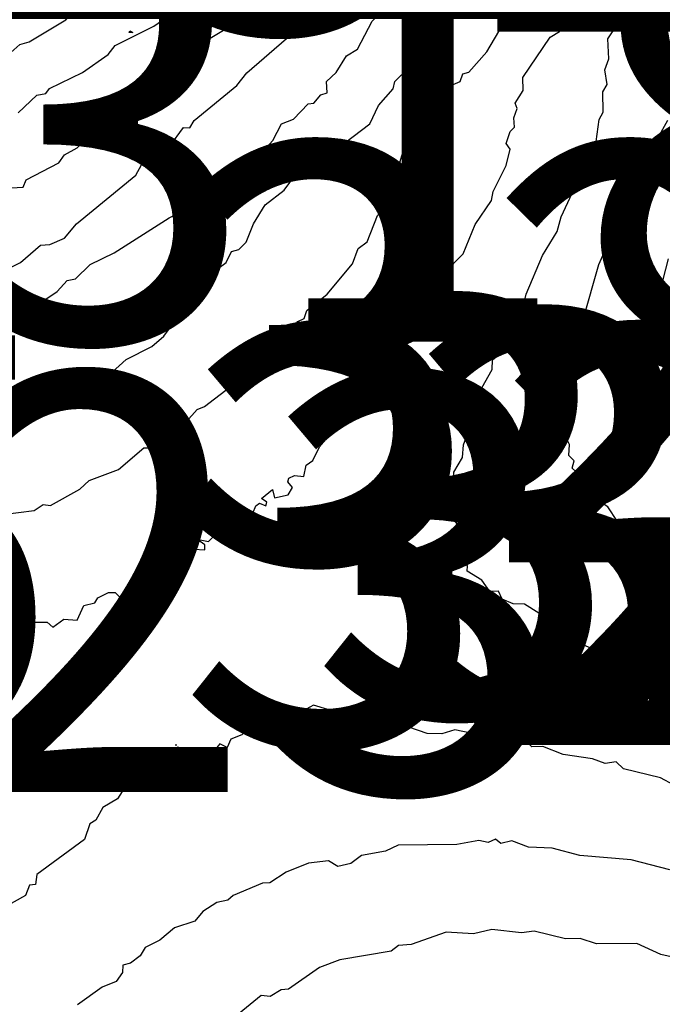
# Model space of a CAD drawing. Extents: x 526428 to 528708, y 3536777 to 3539142.
# Drawn here: x 526979 to 527050, y 3538649 to 3538758 of the extents above; entities that cross this region are included whole.
import ezdxf

# ---------------------------------------------------------------- set-up
doc = ezdxf.new("R2010")
doc.units = 0

# ---------------------------------------------------------------- blocks, each defined once
blk = doc.blocks.new('FEATURE')
at = {"layer": 'FeatureAttribs'}
blk.add_attdef('NAME', (0, 0), '', height=1, dxfattribs=at)

msp = doc.modelspace()

# ---------------------------------------------------------------- linework, layer by layer
at = {"layer": 'Contours'}
for points in [[(526977.69, 3538739.8, 316), (526979.03, 3538739.88, 316), (526979.35, 3538740.7, 316), (526982.98, 3538742.59, 316), (526983.59, 3538743.45, 316), (526985.01, 3538744.23, 316), (526987.65, 3538746.76, 316), (526990.44, 3538748.47, 316), (526994.03, 3538751.94, 316), (526996.39, 3538753.58, 316), (526997.44, 3538755.01, 316), (527001.27, 3538757.31, 316), (527006.36, 3538761.07, 316)], [(526977.73, 3538725.44, 318), (526980.32, 3538726.64, 318), (526982.81, 3538728.28, 318), (526983.9, 3538729.51, 318), (526984.82, 3538729.71, 318), (526986.47, 3538731.28, 318), (526989.14, 3538732.58, 318), (526995.22, 3538736.47, 318), (527002.14, 3538740.04, 318), (527006.74, 3538745.05, 318), (527007.72, 3538746.89, 318), (527009.04, 3538747.42, 318), (527010.67, 3538749.12, 318), (527011.28, 3538749.2, 318), (527012.09, 3538750.14, 318), (527012.77, 3538750.36, 318), (527012.7, 3538751.6, 318), (527013.78, 3538752.61, 318), (527014.92, 3538754.44, 318), (527016.15, 3538755.21, 318), (527017.77, 3538758.3, 318), (527019.4, 3538760, 318)], [(526976.54, 3538713, 319), (526979.39, 3538713.91, 319), (526981.11, 3538715.03, 319), (526982.52, 3538715.24, 319), (526983.91, 3538716.26, 319), (526985.17, 3538716.67, 319), (526985.49, 3538717.41, 319), (526986.51, 3538717.4, 319), (526987.93, 3538718.9, 319), (526988.89, 3538719.33, 319), (526990.47, 3538720.76, 319), (526993.3, 3538722.2, 319), (526994.64, 3538723.35, 319), (526996.47, 3538725.79, 319), (526997.49, 3538726.28, 319), (526997.69, 3538726.97, 319), (526998.42, 3538727.51, 319), (526998.29, 3538729.11, 319), (527001.55, 3538731.53, 319), (527002.15, 3538732.72, 319), (527002.97, 3538732.95, 319), (527003.78, 3538733.77, 319), (527004.59, 3538735.82, 319), (527005.9, 3538737.92, 319), (527008, 3538739.55, 319), (527009.26, 3538741.24, 319), (527010.89, 3538741.89, 319), (527017.5, 3538746.91, 319), (527018.46, 3538748.95, 319), (527020.09, 3538750.79, 319), (527020.29, 3538751.61, 319), (527021.86, 3538753.11, 319), (527023.28, 3538755.51, 319), (527024.54, 3538756.71, 319), (527024.7, 3538757.57, 319), (527025.53, 3538758.14, 319), (527025.78, 3538759.77, 319)], [(526977.65, 3538754.84, 314), (526978.66, 3538755.7, 314), (526979.68, 3538756.01, 314), (526983.75, 3538758.46, 314), (526984.77, 3538759.6, 314)], [(526978.02, 3538691.24, 321), (526978.83, 3538692, 321), (526979.24, 3538691.58, 321), (526981.69, 3538691.6, 321), (526982.3, 3538691.04, 321), (526983.52, 3538691.91, 321), (526985.01, 3538691.81, 321), (526985.76, 3538693.42, 321), (526986.98, 3538693.74, 321), (526987.31, 3538694.27, 321), (526988.51, 3538694.88, 321), (526989.22, 3538694.88, 321), (526989.83, 3538694.29, 321), (526990.64, 3538694.48, 321), (526991.05, 3538694.96, 321), (526992.46, 3538695.5, 321), (526993.67, 3538698.15, 321), (526997.96, 3538699.69, 321), (526999.19, 3538699.63, 321), (526999.18, 3538700.17, 321), (526998.3, 3538700.81, 321), (526999.59, 3538700.54, 321), (527000.2, 3538701.14, 321), (527000.81, 3538701.25, 321), (527001.22, 3538702.02, 321), (527002.64, 3538702.29, 321), (527003.05, 3538703.02, 321), (527004.52, 3538703.68, 321), (527004.86, 3538704.5, 321), (527005.28, 3538704.78, 321), (527005.95, 3538704.5, 321), (527006.09, 3538704.91, 321), (527005.47, 3538705.32, 321), (527006.71, 3538706.3, 321), (527006.91, 3538705.37, 321), (527008.43, 3538705.73, 321), (527008.94, 3538706.55, 321), (527008.4, 3538707.16, 321), (527008.52, 3538707.57, 321), (527009.15, 3538707.87, 321), (527010.17, 3538707.77, 321), (527010.43, 3538709, 321), (527011.18, 3538709.54, 321), (527011.91, 3538711.04, 321), (527016.33, 3538716.14, 321), (527016.66, 3538717.15, 321), (527017.87, 3538718.39, 321), (527018.21, 3538719.41, 321), (527020.52, 3538722.24, 321), (527020.81, 3538723.08, 321), (527021.51, 3538723.49, 321), (527021.76, 3538724.1, 321), (527023.98, 3538726.35, 321), (527025.09, 3538728.19, 321), (527025.44, 3538729.41, 321), (527026.19, 3538730.02, 321), (527026.81, 3538731.4, 321), (527027.87, 3538732.47, 321), (527029.23, 3538735.74, 321), (527031.01, 3538738.39, 321), (527031.2, 3538739.41, 321), (527032.65, 3538742.27, 321), (527033.09, 3538744.1, 321), (527032.64, 3538744.71, 321), (527033.09, 3538746.04, 321), (527033.57, 3538746.55, 321), (527033.51, 3538747.57, 321), (527033.87, 3538748.59, 321), (527033.66, 3538749.2, 321), (527034.53, 3538750.62, 321), (527034.5, 3538752.04, 321), (527037.54, 3538756.51, 321), (527038.59, 3538757.16, 321), (527039.51, 3538759.81, 321)], [(526978.48, 3538748.12, 315), (526980.52, 3538750.07, 315), (526981.53, 3538750.27, 315), (526981.94, 3538750.84, 315), (526985.6, 3538752.61, 315), (526988.45, 3538754.6, 315), (526989.22, 3538755.6, 315), (526993.53, 3538757.74, 315), (526995.7, 3538759.28, 315)], [(527052.2, 3538684.12, 322), (527048.53, 3538685.45, 322), (527046.28, 3538686.8, 322), (527045.47, 3538686.87, 322), (527045.06, 3538687.36, 322), (527039.96, 3538689.64, 322), (527039.35, 3538690.37, 322), (527038.33, 3538690.64, 322), (527036.28, 3538692.57, 322), (527034.7, 3538693.58, 322), (527033.43, 3538693.61, 322), (527032.21, 3538694.15, 322), (527031.8, 3538695.03, 322), (527030.83, 3538694.99, 322), (527029.96, 3538696.23, 322), (527028.33, 3538697.25, 322), (527028.35, 3538697.84, 322), (527027.74, 3538698.65, 322), (527027.86, 3538699.47, 322), (527027.19, 3538700.69, 322), (527027.19, 3538702.52, 322), (527026.46, 3538703.54, 322), (527026.24, 3538705.37, 322), (527026.87, 3538706.86, 322), (527026.84, 3538708.23, 322), (527027.82, 3538709.86, 322), (527027.91, 3538711.28, 322), (527029.5, 3538715.52, 322), (527029.96, 3538717.61, 322), (527031.09, 3538719.65, 322), (527031.12, 3538720.71, 322), (527032.11, 3538721.48, 322), (527032.4, 3538722.91, 322), (527034.56, 3538726.59, 322), (527034.87, 3538728.01, 322), (527036.7, 3538732.29, 322), (527038.31, 3538734.95, 322), (527038.75, 3538736.58, 322), (527042.64, 3538744.94, 322), (527042.97, 3538747.39, 322), (527043.41, 3538748.2, 322), (527043.38, 3538750.44, 322), (527043.87, 3538751.26, 322), (527043.61, 3538752.89, 322), (527044.06, 3538754.11, 322), (527043.95, 3538756.35, 322), (527045.15, 3538758.19, 322), (527045.27, 3538759.71, 322)], [(526976.76, 3538703.55, 320), (526980.23, 3538703.99, 320), (526981.24, 3538704.64, 320), (526982.06, 3538704.52, 320), (526985.31, 3538706.35, 320), (526986.33, 3538707.3, 320), (526989.59, 3538708.52, 320), (526992.43, 3538710.94, 320), (526993.45, 3538710.95, 320), (526994.26, 3538712.32, 320), (526995.48, 3538712.68, 320), (526996.01, 3538713.44, 320), (526997.11, 3538713.82, 320), (526998.33, 3538715.21, 320), (526999.14, 3538715.51, 320), (527001.99, 3538717.7, 320), (527004.49, 3538720.19, 320), (527006.26, 3538721.15, 320), (527006.75, 3538722.23, 320), (527007.6, 3538722.64, 320), (527009.51, 3538724.98, 320), (527010.23, 3538725.3, 320), (527010.52, 3538726.18, 320), (527012.76, 3538727.98, 320), (527015.6, 3538731.36, 320), (527016.21, 3538733.05, 320), (527017.23, 3538733.79, 320), (527018.36, 3538736.73, 320), (527019.29, 3538737.75, 320), (527019.26, 3538738.56, 320), (527020.05, 3538739.38, 320), (527020.81, 3538741.22, 320), (527020.74, 3538742.23, 320), (527021.46, 3538744.68, 320), (527022.29, 3538745.5, 320), (527022.26, 3538746.31, 320), (527022.87, 3538747.54, 320), (527025.69, 3538749.58, 320), (527026.19, 3538750.2, 320), (527026.18, 3538751.01, 320), (527027.54, 3538751.62, 320), (527027.84, 3538752.44, 320), (527028.52, 3538752.65, 320), (527030.49, 3538754.89, 320), (527032.8, 3538758.77, 320)], [(526977.3, 3538730.8, 317), (526978.72, 3538731.53, 317), (526980.96, 3538733.44, 317), (526981.98, 3538733.5, 317), (526983.61, 3538734.22, 317), (526984.95, 3538735.82, 317), (526991.54, 3538741.22, 317), (526992.15, 3538742.36, 317), (526992.96, 3538742.6, 317), (526995.29, 3538744.41, 317), (526996.82, 3538746.48, 317), (526997.54, 3538746.45, 317), (526997.99, 3538747.27, 317), (527002.75, 3538751.15, 317), (527003.84, 3538752.58, 317), (527010.75, 3538758.51, 317)], [(526990.87, 3538757.23, 315), (526991.19, 3538757.03, 315), (526990.79, 3538757.03, 315), (526990.87, 3538757.23, 315)], [(527050.58, 3538698.71, 323), (527047.67, 3538700.47, 323), (527046.65, 3538701.62, 323), (527045.02, 3538702.76, 323), (527043.95, 3538704.4, 323), (527042.97, 3538705.01, 323), (527041.76, 3538707.04, 323), (527039.99, 3538708.67, 323), (527040.22, 3538709.48, 323), (527039.6, 3538710.09, 323), (527039.69, 3538711.32, 323), (527039.17, 3538712.33, 323), (527039.53, 3538714.98, 323), (527039.29, 3538716.61, 323), (527039.82, 3538719.47, 323), (527040.51, 3538720.89, 323), (527040.76, 3538724.56, 323), (527041.19, 3538725.17, 323), (527042.95, 3538731.29, 323), (527044.38, 3538734.55, 323), (527046.68, 3538738.23, 323), (527048.37, 3538743.32, 323), (527050.6, 3538747.3, 323)], [(527050, 3538715.83, 324), (527049.86, 3538719.13, 324), (527048.97, 3538720.92, 324), (527048.96, 3538724.38, 324), (527049.43, 3538725.4, 324), (527049.8, 3538728.46, 324), (527050.69, 3538731.92, 324)], [(526995.11, 3538698.44, 321), (526994.8, 3538698.16, 321), (526995.12, 3538698.03, 321), (526995.32, 3538698.44, 321), (526995.11, 3538698.44, 321)], [(527052.84, 3538672.68, 321), (527049.78, 3538674.3, 321), (527045.7, 3538675.29, 321), (527044.88, 3538676.09, 321), (527043.66, 3538675.91, 321), (527042.24, 3538676.43, 321), (527038.97, 3538676.89, 321), (527036.73, 3538677.78, 321), (527035.51, 3538677.74, 321), (527034.69, 3538678.61, 321), (527033.88, 3538678.18, 321), (527026.95, 3538679.63, 321), (527025.52, 3538679.18, 321), (527023.89, 3538679.21, 321), (527021.85, 3538679.92, 321), (527021.04, 3538679.78, 321), (527020.83, 3538680.38, 321), (527019.61, 3538680.41, 321), (527018.79, 3538681.23, 321), (527016.76, 3538680.69, 321), (527011.25, 3538682.36, 321), (527009.62, 3538681.48, 321), (527008.81, 3538681.7, 321), (527008.4, 3538681.35, 321), (527007.59, 3538681.77, 321), (527006.91, 3538680.87, 321), (527004.45, 3538680.25, 321), (527003.31, 3538679.08, 321), (527002.09, 3538678.58, 321), (527001.69, 3538677.67, 321), (527000.87, 3538678.09, 321), (527000.47, 3538677.62, 321), (526997.41, 3538676.9, 321), (526996.8, 3538677.06, 321), (526996.19, 3538677.76, 321), (526995.78, 3538677.06, 321), (526994.34, 3538676.15, 321), (526994.16, 3538674.6, 321), (526992.94, 3538674.6, 321), (526992.12, 3538673.65, 321), (526991.31, 3538673.91, 321), (526990.61, 3538673.7, 321), (526989.48, 3538671.97, 321), (526987.85, 3538671.02, 321), (526987.08, 3538669.61, 321), (526986.44, 3538669.2, 321), (526985.82, 3538667.45, 321), (526980.54, 3538663.56, 321), (526980.37, 3538662.46, 321), (526979.73, 3538662.4, 321), (526979.29, 3538661.24, 321), (526977.08, 3538660.04, 321)], [(527010.59, 3538681.08, 321), (527010.64, 3538681.23, 321)], [(527020.42, 3538679.68, 321), (527020.63, 3538679.68, 321)], [(526995.98, 3538678.06, 321), (526995.98, 3538677.85, 321)], [(527050.82, 3538664.1, 320), (527046.54, 3538665.21, 320), (527040.84, 3538665.68, 320), (527037.78, 3538666.51, 320), (527035.13, 3538666.61, 320), (527033.29, 3538667.3, 320), (527032.07, 3538667.02, 320), (527031.46, 3538667.51, 320), (527030.65, 3538667.13, 320), (527029.63, 3538667.34, 320), (527027.18, 3538666.91, 320), (527020.66, 3538666.84, 320), (527019.24, 3538666.17, 320), (527016.59, 3538665.69, 320), (527015.42, 3538664.8, 320), (527013.95, 3538664.45, 320), (527012.93, 3538665.08, 320), (527010.69, 3538664.84, 320), (527008.24, 3538663.83, 320), (527006.41, 3538662.66, 320), (527005.6, 3538662.62, 320), (527002.34, 3538661.26, 320), (527001.73, 3538660.71, 320), (527000.51, 3538660.47, 320), (526998.96, 3538659.46, 320), (526998.07, 3538658.39, 320), (526995.83, 3538657.64, 320), (526994.21, 3538656.29, 320), (526992.58, 3538655.48, 320), (526992.01, 3538654.55, 320), (526990.92, 3538653.73, 320), (526990.07, 3538653.52, 320), (526990.04, 3538652.71, 320), (526989.33, 3538651.69, 320), (526987.79, 3538651.07, 320), (526985.06, 3538649.12, 320)], [(527053.3, 3538653.92, 319), (527049.83, 3538654.69, 319), (527047.18, 3538655.9, 319), (527042.7, 3538655.87, 319), (527040.86, 3538656.47, 319), (527039.23, 3538656.43, 319), (527035.77, 3538657.27, 319), (527034.34, 3538657.11, 319), (527031.08, 3538657.48, 319), (527029.04, 3538657, 319), (527025.99, 3538657.18, 319), (527022.12, 3538655.79, 319), (527020.69, 3538655.69, 319), (527019.88, 3538655.05, 319), (527014.18, 3538654.1, 319), (527011.94, 3538653.24, 319), (527008.48, 3538650.84, 319), (527007.67, 3538650.78, 319), (527006.45, 3538650.02, 319), (527005.43, 3538650.16, 319), (527001.36, 3538646.83, 319)]]:
    msp.add_polyline3d(points, dxfattribs=at)

# ---------------------------------------------------------------- block references
at = {"layer": 'FeatureAttribs'}
ref = msp.add_blockref('FEATURE', (526938.7, 3538758.55), dxfattribs=at)
ref.add_attrib('NAME', '321', (526938.7, 3538758.55), dxfattribs={"height": 46.373})
ref = msp.add_blockref('FEATURE', (526990.99, 3538757.13), dxfattribs=at)
ref.add_attrib('NAME', '315', (526990.99, 3538757.13), dxfattribs={"height": 46.373})
ref = msp.add_blockref('FEATURE', (526970.01, 3538722.73), dxfattribs=at)
ref.add_attrib('NAME', '318', (526970.01, 3538722.73), dxfattribs={"height": 46.373})
ref = msp.add_blockref('FEATURE', (526995.06, 3538698.24), dxfattribs=at)
ref.add_attrib('NAME', '321', (526995.06, 3538698.24), dxfattribs={"height": 46.373})
ref = msp.add_blockref('FEATURE', (527010.62, 3538681.16), dxfattribs=at)
ref.add_attrib('NAME', '321', (527010.62, 3538681.16), dxfattribs={"height": 46.373})
ref = msp.add_blockref('FEATURE', (527020.53, 3538679.68), dxfattribs=at)
ref.add_attrib('NAME', '321', (527020.53, 3538679.68), dxfattribs={"height": 46.373})
ref = msp.add_blockref('FEATURE', (526995.98, 3538677.96), dxfattribs=at)
ref.add_attrib('NAME', '321', (526995.98, 3538677.96), dxfattribs={"height": 46.373})
ref = msp.add_blockref('FEATURE', (526878.41, 3538677.07), dxfattribs=at)
ref.add_attrib('NAME', '325', (526878.41, 3538677.07), dxfattribs={"height": 46.373})
ref = msp.add_blockref('FEATURE', (526934.68, 3538672.73), dxfattribs=at)
ref.add_attrib('NAME', '323', (526934.68, 3538672.73), dxfattribs={"height": 46.373})

doc.saveas('drawing.dxf')
